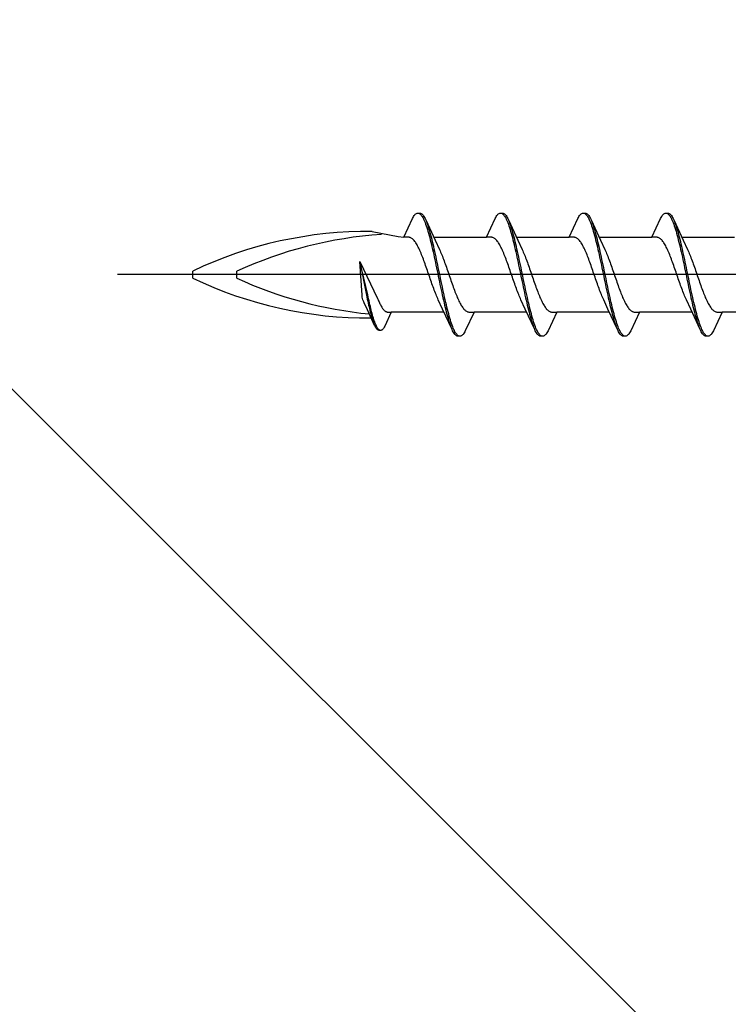
# Model space of a CAD drawing. Extents: x 0 to 990, y 0 to 1603.
# Drawn here: x 216 to 240, y 377 to 411 of the extents above; entities that cross this region are included whole.
import ezdxf

# ---------------------------------------------------------------- set-up
doc = ezdxf.new("R2010")
doc.units = 0
doc.layers.add('YKK_13', color=4, linetype='CONTINUOUS', lineweight=30)
doc.layers.add('YSS_K', color=3, linetype='CONTINUOUS', lineweight=13)

msp = doc.modelspace()

# ---------------------------------------------------------------- linework, layer by layer
at = {"layer": 'YKK_13', "linetype": 'ByBlock', "lineweight": -2, "ltscale": 3}
for p, q in [((229.158, 403.872), (229.178, 403.889)), ((229.178, 403.889), (229.198, 403.901)), ((229.198, 403.901), (229.217, 403.909)), ((229.217, 403.909), (229.237, 403.913)), ((229.237, 403.913), (229.317, 403.913)), ((229.276, 403.908), (229.295, 403.899)), ((229.295, 403.899), (229.315, 403.886)), ((229.315, 403.886), (229.335, 403.869)), ((229.317, 403.913), (229.336, 403.909)), ((229.336, 403.909), (229.356, 403.901)), ((229.356, 403.901), (229.375, 403.889)), ((229.375, 403.889), (229.395, 403.872)), ((231.978, 403.872), (231.998, 403.889)), ((231.998, 403.889), (232.018, 403.901)), ((232.018, 403.901), (232.037, 403.909)), ((232.037, 403.909), (232.057, 403.913)), ((232.057, 403.913), (232.137, 403.913)), ((232.096, 403.908), (232.115, 403.899)), ((232.115, 403.899), (232.135, 403.886)), ((232.135, 403.886), (232.155, 403.869)), ((232.137, 403.913), (232.156, 403.909)), ((232.156, 403.909), (232.176, 403.901)), ((232.176, 403.901), (232.195, 403.889)), ((232.195, 403.889), (232.215, 403.872)), ((234.798, 403.872), (234.818, 403.889)), ((234.818, 403.889), (234.838, 403.901)), ((234.838, 403.901), (234.857, 403.909)), ((234.857, 403.909), (234.877, 403.913)), ((234.877, 403.913), (234.957, 403.913)), ((234.916, 403.908), (234.935, 403.899)), ((234.935, 403.899), (234.955, 403.886)), ((234.955, 403.886), (234.975, 403.869)), ((234.957, 403.913), (234.976, 403.909)), ((234.976, 403.909), (234.996, 403.901)), ((234.996, 403.901), (235.015, 403.889)), ((235.015, 403.889), (235.035, 403.872)), ((237.618, 403.872), (237.638, 403.889)), ((237.638, 403.889), (237.658, 403.901)), ((237.658, 403.901), (237.677, 403.909)), ((237.677, 403.909), (237.697, 403.913)), ((237.697, 403.913), (237.777, 403.913)), ((237.736, 403.908), (237.755, 403.899)), ((237.755, 403.899), (237.775, 403.886)), ((237.775, 403.886), (237.795, 403.869)), ((237.777, 403.913), (237.796, 403.909)), ((237.796, 403.909), (237.816, 403.901)), ((237.816, 403.901), (237.835, 403.889)), ((237.835, 403.889), (237.855, 403.872)), ((228.764, 403.088), (229.06, 403.728)), ((229.06, 403.728), (229.08, 403.765)), ((229.08, 403.765), (229.1, 403.798)), ((229.1, 403.798), (229.119, 403.827)), ((229.119, 403.827), (229.139, 403.851)), ((229.139, 403.851), (229.158, 403.872)), ((229.335, 403.869), (229.354, 403.848)), ((229.354, 403.848), (229.374, 403.822)), ((229.374, 403.822), (229.393, 403.793)), ((229.393, 403.793), (229.413, 403.76)), ((229.395, 403.872), (229.415, 403.851)), ((229.413, 403.76), (229.433, 403.722)), ((229.415, 403.851), (229.434, 403.827)), ((229.433, 403.722), (229.452, 403.681)), ((229.434, 403.827), (229.454, 403.798)), ((229.452, 403.681), (229.472, 403.636)), ((229.454, 403.798), (229.473, 403.765)), ((229.472, 403.636), (229.491, 403.588)), ((229.473, 403.765), (229.493, 403.728)), ((229.491, 403.588), (229.511, 403.535)), ((229.493, 403.728), (229.513, 403.688)), ((229.513, 403.688), (229.835, 402.989)), ((229.571, 403.543), (229.552, 403.595)), ((229.591, 403.488), (229.571, 403.543)), ((231.584, 403.088), (231.88, 403.728)), ((231.88, 403.728), (231.9, 403.765)), ((231.9, 403.765), (231.92, 403.798)), ((231.92, 403.798), (231.939, 403.827)), ((231.939, 403.827), (231.959, 403.851)), ((231.959, 403.851), (231.978, 403.872)), ((232.155, 403.869), (232.174, 403.848)), ((232.174, 403.848), (232.194, 403.822)), ((232.194, 403.822), (232.213, 403.793)), ((232.213, 403.793), (232.233, 403.76)), ((232.215, 403.872), (232.235, 403.851)), ((232.233, 403.76), (232.253, 403.722)), ((232.235, 403.851), (232.254, 403.827)), ((232.253, 403.722), (232.272, 403.681)), ((232.254, 403.827), (232.274, 403.798)), ((232.272, 403.681), (232.292, 403.636)), ((232.274, 403.798), (232.293, 403.765)), ((232.292, 403.636), (232.311, 403.588)), ((232.293, 403.765), (232.313, 403.728)), ((232.311, 403.588), (232.331, 403.535)), ((232.313, 403.728), (232.333, 403.688)), ((232.333, 403.688), (232.655, 402.989)), ((232.391, 403.543), (232.372, 403.595)), ((232.411, 403.488), (232.391, 403.543)), ((234.404, 403.088), (234.7, 403.728)), ((234.7, 403.728), (234.72, 403.765)), ((234.72, 403.765), (234.74, 403.798)), ((234.74, 403.798), (234.759, 403.827)), ((234.759, 403.827), (234.779, 403.851)), ((234.779, 403.851), (234.798, 403.872)), ((234.975, 403.869), (234.994, 403.848)), ((234.994, 403.848), (235.014, 403.822)), ((235.014, 403.822), (235.033, 403.793)), ((235.033, 403.793), (235.053, 403.76)), ((235.035, 403.872), (235.055, 403.851)), ((235.053, 403.76), (235.073, 403.722)), ((235.055, 403.851), (235.074, 403.827)), ((235.073, 403.722), (235.092, 403.681)), ((235.074, 403.827), (235.094, 403.798)), ((235.092, 403.681), (235.112, 403.636)), ((235.094, 403.798), (235.113, 403.765)), ((235.112, 403.636), (235.131, 403.588)), ((235.113, 403.765), (235.133, 403.728)), ((235.131, 403.588), (235.151, 403.535)), ((235.133, 403.728), (235.153, 403.688)), ((235.153, 403.688), (235.475, 402.989)), ((235.211, 403.543), (235.192, 403.595)), ((235.231, 403.488), (235.211, 403.543)), ((237.224, 403.088), (237.52, 403.728)), ((237.52, 403.728), (237.54, 403.765)), ((237.54, 403.765), (237.56, 403.798)), ((237.56, 403.798), (237.579, 403.827)), ((237.579, 403.827), (237.599, 403.851)), ((237.599, 403.851), (237.618, 403.872)), ((237.795, 403.869), (237.814, 403.848)), ((237.814, 403.848), (237.834, 403.822)), ((237.834, 403.822), (237.853, 403.793)), ((237.853, 403.793), (237.873, 403.76)), ((237.855, 403.872), (237.875, 403.851)), ((237.873, 403.76), (237.893, 403.722)), ((237.875, 403.851), (237.894, 403.827)), ((237.893, 403.722), (237.912, 403.681)), ((237.894, 403.827), (237.914, 403.798)), ((237.912, 403.681), (237.932, 403.636)), ((237.914, 403.798), (237.933, 403.765)), ((237.932, 403.636), (237.951, 403.588)), ((237.933, 403.765), (237.953, 403.728)), ((237.951, 403.588), (237.971, 403.535)), ((237.953, 403.728), (237.973, 403.688)), ((237.973, 403.688), (238.295, 402.989)), ((238.031, 403.543), (238.012, 403.595)), ((238.051, 403.488), (238.031, 403.543)), ((227.686, 403.282), (228.572, 403.113)), ((229.511, 403.535), (229.53, 403.48)), ((229.53, 403.48), (229.55, 403.421)), ((229.55, 403.421), (229.57, 403.358)), ((229.57, 403.358), (229.589, 403.293)), ((229.589, 403.293), (229.609, 403.225)), ((229.61, 403.43), (229.591, 403.488)), ((229.609, 403.225), (229.628, 403.153)), ((229.63, 403.368), (229.61, 403.43)), ((229.65, 403.303), (229.63, 403.368)), ((229.669, 403.235), (229.65, 403.303)), ((229.689, 403.164), (229.669, 403.235)), ((232.331, 403.535), (232.35, 403.48)), ((232.35, 403.48), (232.37, 403.421)), ((232.37, 403.421), (232.39, 403.358)), ((232.39, 403.358), (232.409, 403.293)), ((232.409, 403.293), (232.429, 403.225)), ((232.43, 403.43), (232.411, 403.488)), ((232.429, 403.225), (232.448, 403.153)), ((232.45, 403.368), (232.43, 403.43)), ((232.47, 403.303), (232.45, 403.368)), ((232.489, 403.235), (232.47, 403.303)), ((232.509, 403.164), (232.489, 403.235)), ((235.151, 403.535), (235.17, 403.48)), ((235.17, 403.48), (235.19, 403.421)), ((235.19, 403.421), (235.21, 403.358)), ((235.21, 403.358), (235.229, 403.293)), ((235.229, 403.293), (235.249, 403.225)), ((235.25, 403.43), (235.231, 403.488)), ((235.249, 403.225), (235.268, 403.153)), ((235.27, 403.368), (235.25, 403.43)), ((235.29, 403.303), (235.27, 403.368)), ((235.309, 403.235), (235.29, 403.303)), ((235.329, 403.164), (235.309, 403.235)), ((237.971, 403.535), (237.99, 403.48)), ((237.99, 403.48), (238.01, 403.421)), ((238.01, 403.421), (238.03, 403.358)), ((238.03, 403.358), (238.049, 403.293)), ((238.049, 403.293), (238.069, 403.225)), ((238.07, 403.43), (238.051, 403.488)), ((238.069, 403.225), (238.088, 403.153)), ((238.09, 403.368), (238.07, 403.43)), ((238.11, 403.303), (238.09, 403.368)), ((238.129, 403.235), (238.11, 403.303)), ((238.149, 403.164), (238.129, 403.235)), ((228.572, 403.113), (228.764, 403.088)), ((228.943, 403.088), (228.764, 403.088)), ((228.963, 403.085), (228.943, 403.088)), ((228.982, 403.08), (228.963, 403.085)), ((229.002, 403.073), (228.982, 403.08)), ((229.022, 403.062), (229.002, 403.073)), ((229.041, 403.05), (229.022, 403.062)), ((229.061, 403.035), (229.041, 403.05)), ((229.08, 403.017), (229.061, 403.035)), ((229.1, 402.997), (229.08, 403.017)), ((229.119, 402.975), (229.1, 402.997)), ((229.139, 402.95), (229.119, 402.975)), ((229.159, 402.923), (229.139, 402.95)), ((229.178, 402.894), (229.159, 402.923)), ((229.198, 402.862), (229.178, 402.894)), ((229.628, 403.153), (229.648, 403.08)), ((229.648, 403.08), (229.668, 403.003)), ((229.668, 403.003), (229.687, 402.924)), ((229.687, 402.924), (229.707, 402.843)), ((229.708, 403.091), (229.689, 403.164)), ((229.728, 403.015), (229.708, 403.091)), ((229.748, 402.936), (229.728, 403.015)), ((229.767, 402.856), (229.748, 402.936)), ((229.79, 403.088), (231.584, 403.088)), ((229.835, 402.989), (229.982, 402.671)), ((231.763, 403.088), (231.584, 403.088)), ((231.783, 403.085), (231.763, 403.088)), ((231.802, 403.08), (231.783, 403.085)), ((231.822, 403.073), (231.802, 403.08)), ((231.842, 403.062), (231.822, 403.073)), ((231.861, 403.05), (231.842, 403.062)), ((231.881, 403.035), (231.861, 403.05)), ((231.9, 403.017), (231.881, 403.035)), ((231.92, 402.997), (231.9, 403.017)), ((231.939, 402.975), (231.92, 402.997)), ((231.959, 402.95), (231.939, 402.975)), ((231.979, 402.923), (231.959, 402.95)), ((231.998, 402.894), (231.979, 402.923)), ((232.018, 402.862), (231.998, 402.894)), ((232.448, 403.153), (232.468, 403.08)), ((232.468, 403.08), (232.488, 403.003)), ((232.488, 403.003), (232.507, 402.924)), ((232.507, 402.924), (232.527, 402.843)), ((232.528, 403.091), (232.509, 403.164)), ((232.548, 403.015), (232.528, 403.091)), ((232.568, 402.936), (232.548, 403.015)), ((232.587, 402.856), (232.568, 402.936)), ((232.61, 403.088), (234.404, 403.088)), ((232.655, 402.989), (232.802, 402.671)), ((234.583, 403.088), (234.404, 403.088)), ((234.603, 403.085), (234.583, 403.088)), ((234.622, 403.08), (234.603, 403.085)), ((234.642, 403.073), (234.622, 403.08)), ((234.662, 403.062), (234.642, 403.073)), ((234.681, 403.05), (234.662, 403.062)), ((234.701, 403.035), (234.681, 403.05)), ((234.72, 403.017), (234.701, 403.035)), ((234.74, 402.997), (234.72, 403.017)), ((234.759, 402.975), (234.74, 402.997)), ((234.779, 402.95), (234.759, 402.975)), ((234.799, 402.923), (234.779, 402.95)), ((234.818, 402.894), (234.799, 402.923)), ((234.838, 402.862), (234.818, 402.894)), ((235.268, 403.153), (235.288, 403.08)), ((235.288, 403.08), (235.308, 403.003)), ((235.308, 403.003), (235.327, 402.924)), ((235.327, 402.924), (235.347, 402.843)), ((235.348, 403.091), (235.329, 403.164)), ((235.368, 403.015), (235.348, 403.091)), ((235.388, 402.936), (235.368, 403.015)), ((235.407, 402.856), (235.388, 402.936)), ((235.43, 403.088), (237.224, 403.088)), ((235.475, 402.989), (235.622, 402.671)), ((237.403, 403.088), (237.224, 403.088)), ((237.423, 403.085), (237.403, 403.088)), ((237.442, 403.08), (237.423, 403.085)), ((237.462, 403.073), (237.442, 403.08)), ((237.482, 403.062), (237.462, 403.073)), ((237.501, 403.05), (237.482, 403.062)), ((237.521, 403.035), (237.501, 403.05)), ((237.54, 403.017), (237.521, 403.035)), ((237.56, 402.997), (237.54, 403.017)), ((237.579, 402.975), (237.56, 402.997)), ((237.599, 402.95), (237.579, 402.975)), ((237.619, 402.923), (237.599, 402.95)), ((237.638, 402.894), (237.619, 402.923)), ((237.658, 402.862), (237.638, 402.894)), ((238.088, 403.153), (238.108, 403.08)), ((238.108, 403.08), (238.128, 403.003)), ((238.128, 403.003), (238.147, 402.924)), ((238.147, 402.924), (238.167, 402.843)), ((238.168, 403.091), (238.149, 403.164)), ((238.188, 403.015), (238.168, 403.091)), ((238.208, 402.936), (238.188, 403.015)), ((238.227, 402.856), (238.208, 402.936)), ((238.25, 403.088), (240.044, 403.088)), ((238.295, 402.989), (238.442, 402.671)), ((229.217, 402.829), (229.198, 402.862)), ((229.237, 402.793), (229.217, 402.829)), ((229.257, 402.756), (229.237, 402.793)), ((229.276, 402.716), (229.257, 402.756)), ((229.296, 402.675), (229.276, 402.716)), ((229.315, 402.632), (229.296, 402.675)), ((229.335, 402.587), (229.315, 402.632)), ((229.354, 402.541), (229.335, 402.587)), ((229.374, 402.493), (229.354, 402.541)), ((229.707, 402.843), (229.726, 402.76)), ((229.726, 402.76), (229.746, 402.675)), ((229.746, 402.675), (229.765, 402.588)), ((229.765, 402.588), (229.785, 402.5)), ((229.787, 402.773), (229.767, 402.856)), ((229.806, 402.688), (229.787, 402.773)), ((229.826, 402.601), (229.806, 402.688)), ((229.845, 402.513), (229.826, 402.601)), ((229.982, 402.671), (230.002, 402.628)), ((230.002, 402.628), (230.022, 402.583)), ((230.022, 402.583), (230.041, 402.537)), ((230.041, 402.537), (230.061, 402.489)), ((232.037, 402.829), (232.018, 402.862)), ((232.057, 402.793), (232.037, 402.829)), ((232.077, 402.756), (232.057, 402.793)), ((232.096, 402.716), (232.077, 402.756)), ((232.116, 402.675), (232.096, 402.716)), ((232.135, 402.632), (232.116, 402.675)), ((232.155, 402.587), (232.135, 402.632)), ((232.174, 402.541), (232.155, 402.587)), ((232.194, 402.493), (232.174, 402.541)), ((232.527, 402.843), (232.546, 402.76)), ((232.546, 402.76), (232.566, 402.675)), ((232.566, 402.675), (232.585, 402.588)), ((232.585, 402.588), (232.605, 402.5)), ((232.607, 402.773), (232.587, 402.856)), ((232.626, 402.688), (232.607, 402.773)), ((232.646, 402.601), (232.626, 402.688)), ((232.665, 402.513), (232.646, 402.601)), ((232.802, 402.671), (232.822, 402.628)), ((232.822, 402.628), (232.842, 402.583)), ((232.842, 402.583), (232.861, 402.537)), ((232.861, 402.537), (232.881, 402.489)), ((234.857, 402.829), (234.838, 402.862)), ((234.877, 402.793), (234.857, 402.829)), ((234.897, 402.756), (234.877, 402.793)), ((234.916, 402.716), (234.897, 402.756)), ((234.936, 402.675), (234.916, 402.716)), ((234.955, 402.632), (234.936, 402.675)), ((234.975, 402.587), (234.955, 402.632)), ((234.994, 402.541), (234.975, 402.587)), ((235.014, 402.493), (234.994, 402.541)), ((235.347, 402.843), (235.366, 402.76)), ((235.366, 402.76), (235.386, 402.675)), ((235.386, 402.675), (235.405, 402.588)), ((235.405, 402.588), (235.425, 402.5)), ((235.427, 402.773), (235.407, 402.856)), ((235.446, 402.688), (235.427, 402.773)), ((235.466, 402.601), (235.446, 402.688)), ((235.485, 402.513), (235.466, 402.601)), ((235.622, 402.671), (235.642, 402.628)), ((235.642, 402.628), (235.662, 402.583)), ((235.662, 402.583), (235.681, 402.537)), ((235.681, 402.537), (235.701, 402.489)), ((237.677, 402.829), (237.658, 402.862)), ((237.697, 402.793), (237.677, 402.829)), ((237.717, 402.756), (237.697, 402.793)), ((237.736, 402.716), (237.717, 402.756)), ((237.756, 402.675), (237.736, 402.716)), ((237.775, 402.632), (237.756, 402.675)), ((237.795, 402.587), (237.775, 402.632)), ((237.814, 402.541), (237.795, 402.587)), ((237.834, 402.493), (237.814, 402.541)), ((238.167, 402.843), (238.186, 402.76)), ((238.186, 402.76), (238.206, 402.675)), ((238.206, 402.675), (238.225, 402.588)), ((238.225, 402.588), (238.245, 402.5)), ((238.247, 402.773), (238.227, 402.856)), ((238.266, 402.688), (238.247, 402.773)), ((238.286, 402.601), (238.266, 402.688)), ((238.305, 402.513), (238.286, 402.601)), ((238.442, 402.671), (238.462, 402.628)), ((238.462, 402.628), (238.482, 402.583)), ((238.482, 402.583), (238.501, 402.537)), ((238.501, 402.537), (238.521, 402.489)), ((227.267, 402.264), (227.873, 400.996)), ((227.341, 401.114), (227.267, 402.264)), ((227.535, 401.122), (227.267, 402.264)), ((227.267, 402.264), (227.489, 401.111)), ((229.394, 402.444), (229.374, 402.493)), ((229.413, 402.394), (229.394, 402.444)), ((229.433, 402.342), (229.413, 402.394)), ((229.452, 402.29), (229.433, 402.342)), ((229.472, 402.236), (229.452, 402.29)), ((229.492, 402.182), (229.472, 402.236)), ((229.785, 402.5), (229.805, 402.41)), ((229.805, 402.41), (229.824, 402.319)), ((229.824, 402.319), (229.844, 402.227)), ((229.844, 402.227), (229.863, 402.134)), ((229.865, 402.424), (229.845, 402.513)), ((229.885, 402.333), (229.865, 402.424)), ((229.904, 402.241), (229.885, 402.333)), ((229.924, 402.149), (229.904, 402.241)), ((230.061, 402.489), (230.08, 402.44)), ((230.08, 402.44), (230.1, 402.39)), ((230.1, 402.39), (230.119, 402.338)), ((230.119, 402.338), (230.139, 402.285)), ((230.139, 402.285), (230.159, 402.232)), ((230.159, 402.232), (230.178, 402.177)), ((232.214, 402.444), (232.194, 402.493)), ((232.233, 402.394), (232.214, 402.444)), ((232.253, 402.342), (232.233, 402.394)), ((232.272, 402.29), (232.253, 402.342)), ((232.292, 402.236), (232.272, 402.29)), ((232.312, 402.182), (232.292, 402.236)), ((232.605, 402.5), (232.625, 402.41)), ((232.625, 402.41), (232.644, 402.319)), ((232.644, 402.319), (232.664, 402.227)), ((232.664, 402.227), (232.683, 402.134)), ((232.685, 402.424), (232.665, 402.513)), ((232.705, 402.333), (232.685, 402.424)), ((232.724, 402.241), (232.705, 402.333)), ((232.744, 402.149), (232.724, 402.241)), ((232.881, 402.489), (232.9, 402.44)), ((232.9, 402.44), (232.92, 402.39)), ((232.92, 402.39), (232.939, 402.338)), ((232.939, 402.338), (232.959, 402.285)), ((232.959, 402.285), (232.979, 402.232)), ((232.979, 402.232), (232.998, 402.177)), ((235.034, 402.444), (235.014, 402.493)), ((235.053, 402.394), (235.034, 402.444)), ((235.073, 402.342), (235.053, 402.394)), ((235.092, 402.29), (235.073, 402.342)), ((235.112, 402.236), (235.092, 402.29)), ((235.132, 402.182), (235.112, 402.236)), ((235.425, 402.5), (235.445, 402.41)), ((235.445, 402.41), (235.464, 402.319)), ((235.464, 402.319), (235.484, 402.227)), ((235.484, 402.227), (235.503, 402.134)), ((235.505, 402.424), (235.485, 402.513)), ((235.525, 402.333), (235.505, 402.424)), ((235.544, 402.241), (235.525, 402.333)), ((235.564, 402.149), (235.544, 402.241)), ((235.701, 402.489), (235.72, 402.44)), ((235.72, 402.44), (235.74, 402.39)), ((235.74, 402.39), (235.759, 402.338)), ((235.759, 402.338), (235.779, 402.285)), ((235.779, 402.285), (235.799, 402.232)), ((235.799, 402.232), (235.818, 402.177)), ((237.854, 402.444), (237.834, 402.493)), ((237.873, 402.394), (237.854, 402.444)), ((237.893, 402.342), (237.873, 402.394)), ((237.912, 402.29), (237.893, 402.342)), ((237.932, 402.236), (237.912, 402.29)), ((237.952, 402.182), (237.932, 402.236)), ((238.245, 402.5), (238.265, 402.41)), ((238.265, 402.41), (238.284, 402.319)), ((238.284, 402.319), (238.304, 402.227)), ((238.304, 402.227), (238.323, 402.134)), ((238.325, 402.424), (238.305, 402.513)), ((238.345, 402.333), (238.325, 402.424)), ((238.364, 402.241), (238.345, 402.333)), ((238.384, 402.149), (238.364, 402.241)), ((238.521, 402.489), (238.54, 402.44)), ((238.54, 402.44), (238.56, 402.39)), ((238.56, 402.39), (238.579, 402.338)), ((238.579, 402.338), (238.599, 402.285)), ((238.599, 402.285), (238.619, 402.232)), ((238.619, 402.232), (238.638, 402.177)), ((221.566, 401.694), (221.566, 401.932)), ((223.066, 401.694), (223.066, 401.932)), ((229.511, 402.127), (229.492, 402.182)), ((229.531, 402.071), (229.511, 402.127)), ((229.55, 402.015), (229.531, 402.071)), ((229.57, 401.958), (229.55, 402.015)), ((229.589, 401.901), (229.57, 401.958)), ((229.609, 401.844), (229.589, 401.901)), ((229.863, 402.134), (229.883, 402.041)), ((229.883, 402.041), (229.903, 401.947)), ((229.903, 401.947), (229.922, 401.853)), ((229.943, 402.055), (229.924, 402.149)), ((229.963, 401.961), (229.943, 402.055)), ((229.983, 401.867), (229.963, 401.961)), ((230.002, 401.773), (229.983, 401.867)), ((230.178, 402.177), (230.198, 402.122)), ((230.198, 402.122), (230.217, 402.066)), ((230.217, 402.066), (230.237, 402.01)), ((230.237, 402.01), (230.257, 401.953)), ((230.257, 401.953), (230.276, 401.896)), ((230.276, 401.896), (230.296, 401.839)), ((232.331, 402.127), (232.312, 402.182)), ((232.351, 402.071), (232.331, 402.127)), ((232.37, 402.015), (232.351, 402.071)), ((232.39, 401.958), (232.37, 402.015)), ((232.409, 401.901), (232.39, 401.958)), ((232.429, 401.844), (232.409, 401.901)), ((232.683, 402.134), (232.703, 402.041)), ((232.703, 402.041), (232.723, 401.947)), ((232.723, 401.947), (232.742, 401.853)), ((232.763, 402.055), (232.744, 402.149)), ((232.783, 401.961), (232.763, 402.055)), ((232.803, 401.867), (232.783, 401.961)), ((232.822, 401.773), (232.803, 401.867)), ((232.998, 402.177), (233.018, 402.122)), ((233.018, 402.122), (233.037, 402.066)), ((233.037, 402.066), (233.057, 402.01)), ((233.057, 402.01), (233.077, 401.953)), ((233.077, 401.953), (233.096, 401.896)), ((233.096, 401.896), (233.116, 401.839)), ((235.151, 402.127), (235.132, 402.182)), ((235.171, 402.071), (235.151, 402.127)), ((235.19, 402.015), (235.171, 402.071)), ((235.21, 401.958), (235.19, 402.015)), ((235.229, 401.901), (235.21, 401.958)), ((235.249, 401.844), (235.229, 401.901)), ((235.503, 402.134), (235.523, 402.041)), ((235.523, 402.041), (235.543, 401.947)), ((235.543, 401.947), (235.562, 401.853)), ((235.583, 402.055), (235.564, 402.149)), ((235.603, 401.961), (235.583, 402.055)), ((235.623, 401.867), (235.603, 401.961)), ((235.642, 401.773), (235.623, 401.867)), ((235.818, 402.177), (235.838, 402.122)), ((235.838, 402.122), (235.857, 402.066)), ((235.857, 402.066), (235.877, 402.01)), ((235.877, 402.01), (235.897, 401.953)), ((235.897, 401.953), (235.916, 401.896)), ((235.916, 401.896), (235.936, 401.839)), ((237.971, 402.127), (237.952, 402.182)), ((237.991, 402.071), (237.971, 402.127)), ((238.01, 402.015), (237.991, 402.071)), ((238.03, 401.958), (238.01, 402.015)), ((238.049, 401.901), (238.03, 401.958)), ((238.069, 401.844), (238.049, 401.901)), ((238.323, 402.134), (238.343, 402.041)), ((238.343, 402.041), (238.363, 401.947)), ((238.363, 401.947), (238.382, 401.853)), ((238.403, 402.055), (238.384, 402.149)), ((238.423, 401.961), (238.403, 402.055)), ((238.443, 401.867), (238.423, 401.961)), ((238.462, 401.773), (238.443, 401.867)), ((238.638, 402.177), (238.658, 402.122)), ((238.658, 402.122), (238.677, 402.066)), ((238.677, 402.066), (238.697, 402.01)), ((238.697, 402.01), (238.717, 401.953)), ((238.717, 401.953), (238.736, 401.896)), ((238.736, 401.896), (238.756, 401.839)), ((229.629, 401.787), (229.609, 401.844)), ((229.648, 401.729), (229.629, 401.787)), ((229.668, 401.672), (229.648, 401.729)), ((229.687, 401.616), (229.668, 401.672)), ((229.707, 401.559), (229.687, 401.616)), ((229.727, 401.504), (229.707, 401.559)), ((229.922, 401.853), (229.942, 401.759)), ((229.942, 401.759), (229.961, 401.664)), ((229.961, 401.664), (229.981, 401.571)), ((229.981, 401.571), (230, 401.477)), ((230.022, 401.679), (230.002, 401.773)), ((230.041, 401.585), (230.022, 401.679)), ((230.061, 401.491), (230.041, 401.585)), ((230.296, 401.839), (230.315, 401.782)), ((230.315, 401.782), (230.335, 401.725)), ((230.335, 401.725), (230.354, 401.668)), ((230.354, 401.668), (230.374, 401.611)), ((230.374, 401.611), (230.394, 401.555)), ((230.394, 401.555), (230.413, 401.499)), ((232.449, 401.787), (232.429, 401.844)), ((232.468, 401.729), (232.449, 401.787)), ((232.488, 401.672), (232.468, 401.729)), ((232.507, 401.616), (232.488, 401.672)), ((232.527, 401.559), (232.507, 401.616)), ((232.547, 401.504), (232.527, 401.559)), ((232.742, 401.853), (232.762, 401.759)), ((232.762, 401.759), (232.781, 401.664)), ((232.781, 401.664), (232.801, 401.571)), ((232.801, 401.571), (232.82, 401.477)), ((232.842, 401.679), (232.822, 401.773)), ((232.861, 401.585), (232.842, 401.679)), ((232.881, 401.491), (232.861, 401.585)), ((233.116, 401.839), (233.135, 401.782)), ((233.135, 401.782), (233.155, 401.725)), ((233.155, 401.725), (233.174, 401.668)), ((233.174, 401.668), (233.194, 401.611)), ((233.194, 401.611), (233.214, 401.555)), ((233.214, 401.555), (233.233, 401.499)), ((235.269, 401.787), (235.249, 401.844)), ((235.288, 401.729), (235.269, 401.787)), ((235.308, 401.672), (235.288, 401.729)), ((235.327, 401.616), (235.308, 401.672)), ((235.347, 401.559), (235.327, 401.616)), ((235.367, 401.504), (235.347, 401.559)), ((235.562, 401.853), (235.582, 401.759)), ((235.582, 401.759), (235.601, 401.664)), ((235.601, 401.664), (235.621, 401.571)), ((235.621, 401.571), (235.64, 401.477)), ((235.662, 401.679), (235.642, 401.773)), ((235.681, 401.585), (235.662, 401.679)), ((235.701, 401.491), (235.681, 401.585)), ((235.936, 401.839), (235.955, 401.782)), ((235.955, 401.782), (235.975, 401.725)), ((235.975, 401.725), (235.994, 401.668)), ((235.994, 401.668), (236.014, 401.611)), ((236.014, 401.611), (236.034, 401.555)), ((236.034, 401.555), (236.053, 401.499)), ((238.089, 401.787), (238.069, 401.844)), ((238.108, 401.729), (238.089, 401.787)), ((238.128, 401.672), (238.108, 401.729)), ((238.147, 401.616), (238.128, 401.672)), ((238.167, 401.559), (238.147, 401.616)), ((238.187, 401.504), (238.167, 401.559)), ((238.382, 401.853), (238.402, 401.759)), ((238.402, 401.759), (238.421, 401.664)), ((238.421, 401.664), (238.441, 401.571)), ((238.441, 401.571), (238.46, 401.477)), ((238.482, 401.679), (238.462, 401.773)), ((238.501, 401.585), (238.482, 401.679)), ((238.521, 401.491), (238.501, 401.585)), ((238.756, 401.839), (238.775, 401.782)), ((238.775, 401.782), (238.795, 401.725)), ((238.795, 401.725), (238.814, 401.668)), ((238.814, 401.668), (238.834, 401.611)), ((238.834, 401.611), (238.854, 401.555)), ((238.854, 401.555), (238.873, 401.499)), ((229.746, 401.448), (229.727, 401.504)), ((229.766, 401.394), (229.746, 401.448)), ((229.785, 401.34), (229.766, 401.394)), ((229.805, 401.288), (229.785, 401.34)), ((229.824, 401.236), (229.805, 401.288)), ((229.844, 401.186), (229.824, 401.236)), ((230, 401.477), (230.02, 401.385)), ((230.02, 401.385), (230.04, 401.293)), ((230.04, 401.293), (230.059, 401.202)), ((230.059, 401.202), (230.079, 401.112)), ((230.08, 401.399), (230.061, 401.491)), ((230.1, 401.307), (230.08, 401.399)), ((230.12, 401.216), (230.1, 401.307)), ((230.139, 401.126), (230.12, 401.216)), ((230.413, 401.499), (230.433, 401.444)), ((230.433, 401.444), (230.452, 401.39)), ((230.452, 401.39), (230.472, 401.336)), ((230.472, 401.336), (230.492, 401.284)), ((230.492, 401.284), (230.511, 401.232)), ((230.511, 401.232), (230.531, 401.182)), ((232.566, 401.448), (232.547, 401.504)), ((232.586, 401.394), (232.566, 401.448)), ((232.605, 401.34), (232.586, 401.394)), ((232.625, 401.288), (232.605, 401.34)), ((232.644, 401.236), (232.625, 401.288)), ((232.664, 401.186), (232.644, 401.236)), ((232.82, 401.477), (232.84, 401.385)), ((232.84, 401.385), (232.86, 401.293)), ((232.86, 401.293), (232.879, 401.202)), ((232.879, 401.202), (232.899, 401.112)), ((232.9, 401.399), (232.881, 401.491)), ((232.92, 401.307), (232.9, 401.399)), ((232.94, 401.216), (232.92, 401.307)), ((232.959, 401.126), (232.94, 401.216)), ((233.233, 401.499), (233.253, 401.444)), ((233.253, 401.444), (233.272, 401.39)), ((233.272, 401.39), (233.292, 401.336)), ((233.292, 401.336), (233.312, 401.284)), ((233.312, 401.284), (233.331, 401.232)), ((233.331, 401.232), (233.351, 401.182)), ((235.386, 401.448), (235.367, 401.504)), ((235.406, 401.394), (235.386, 401.448)), ((235.425, 401.34), (235.406, 401.394)), ((235.445, 401.288), (235.425, 401.34)), ((235.464, 401.236), (235.445, 401.288)), ((235.484, 401.186), (235.464, 401.236)), ((235.64, 401.477), (235.66, 401.385)), ((235.66, 401.385), (235.68, 401.293)), ((235.68, 401.293), (235.699, 401.202)), ((235.699, 401.202), (235.719, 401.112)), ((235.72, 401.399), (235.701, 401.491)), ((235.74, 401.307), (235.72, 401.399)), ((235.76, 401.216), (235.74, 401.307)), ((235.779, 401.126), (235.76, 401.216)), ((236.053, 401.499), (236.073, 401.444)), ((236.073, 401.444), (236.092, 401.39)), ((236.092, 401.39), (236.112, 401.336)), ((236.112, 401.336), (236.132, 401.284)), ((236.132, 401.284), (236.151, 401.232)), ((236.151, 401.232), (236.171, 401.182)), ((238.206, 401.448), (238.187, 401.504)), ((238.226, 401.394), (238.206, 401.448)), ((238.245, 401.34), (238.226, 401.394)), ((238.265, 401.288), (238.245, 401.34)), ((238.284, 401.236), (238.265, 401.288)), ((238.304, 401.186), (238.284, 401.236)), ((238.46, 401.477), (238.48, 401.385)), ((238.48, 401.385), (238.5, 401.293)), ((238.5, 401.293), (238.519, 401.202)), ((238.519, 401.202), (238.539, 401.112)), ((238.54, 401.399), (238.521, 401.491)), ((238.56, 401.307), (238.54, 401.399)), ((238.58, 401.216), (238.56, 401.307)), ((238.599, 401.126), (238.58, 401.216)), ((238.873, 401.499), (238.893, 401.444)), ((238.893, 401.444), (238.912, 401.39)), ((238.912, 401.39), (238.932, 401.336)), ((238.932, 401.336), (238.952, 401.284)), ((238.952, 401.284), (238.971, 401.232)), ((238.971, 401.232), (238.991, 401.182)), ((227.348, 401.049), (227.341, 401.114)), ((227.359, 401.003), (227.348, 401.049)), ((227.374, 400.953), (227.359, 401.003)), ((227.4, 400.887), (227.374, 400.953)), ((227.415, 400.854), (227.4, 400.887)), ((227.527, 400.613), (227.415, 400.854)), ((227.489, 401.111), (227.504, 401.042)), ((227.504, 401.042), (227.519, 400.974)), ((227.519, 400.974), (227.534, 400.907)), ((227.534, 400.907), (227.549, 400.842)), ((227.55, 401.053), (227.535, 401.122)), ((227.565, 400.984), (227.55, 401.053)), ((227.58, 400.917), (227.565, 400.984)), ((227.595, 400.851), (227.58, 400.917)), ((227.873, 400.996), (227.891, 400.953)), ((227.891, 400.953), (227.907, 400.918)), ((227.907, 400.918), (227.922, 400.884)), ((227.922, 400.884), (227.937, 400.852)), ((229.864, 401.136), (229.844, 401.186)), ((229.883, 401.089), (229.864, 401.136)), ((229.903, 401.042), (229.883, 401.089)), ((229.922, 400.998), (229.903, 401.042)), ((229.942, 400.954), (229.922, 400.998)), ((230.089, 400.637), (229.942, 400.954)), ((230.079, 401.112), (230.098, 401.024)), ((230.098, 401.024), (230.118, 400.938)), ((230.118, 400.938), (230.138, 400.853)), ((230.138, 400.853), (230.157, 400.77)), ((230.159, 401.038), (230.139, 401.126)), ((230.178, 400.951), (230.159, 401.038)), ((230.198, 400.866), (230.178, 400.951)), ((230.218, 400.783), (230.198, 400.866)), ((230.531, 401.182), (230.55, 401.133)), ((230.55, 401.133), (230.57, 401.085)), ((230.57, 401.085), (230.589, 401.039)), ((230.589, 401.039), (230.609, 400.994)), ((230.609, 400.994), (230.629, 400.951)), ((230.629, 400.951), (230.648, 400.91)), ((230.648, 400.91), (230.668, 400.87)), ((230.668, 400.87), (230.687, 400.833)), ((232.684, 401.136), (232.664, 401.186)), ((232.703, 401.089), (232.684, 401.136)), ((232.723, 401.042), (232.703, 401.089)), ((232.742, 400.998), (232.723, 401.042)), ((232.762, 400.954), (232.742, 400.998)), ((232.909, 400.637), (232.762, 400.954)), ((232.899, 401.112), (232.918, 401.024)), ((232.918, 401.024), (232.938, 400.938)), ((232.938, 400.938), (232.958, 400.853)), ((232.958, 400.853), (232.977, 400.77)), ((232.979, 401.038), (232.959, 401.126)), ((232.998, 400.951), (232.979, 401.038)), ((233.018, 400.866), (232.998, 400.951)), ((233.038, 400.783), (233.018, 400.866)), ((233.351, 401.182), (233.37, 401.133)), ((233.37, 401.133), (233.39, 401.085)), ((233.39, 401.085), (233.409, 401.039)), ((233.409, 401.039), (233.429, 400.994)), ((233.429, 400.994), (233.449, 400.951)), ((233.449, 400.951), (233.468, 400.91)), ((233.468, 400.91), (233.488, 400.87)), ((233.488, 400.87), (233.507, 400.833)), ((235.504, 401.136), (235.484, 401.186)), ((235.523, 401.089), (235.504, 401.136)), ((235.543, 401.042), (235.523, 401.089)), ((235.562, 400.998), (235.543, 401.042)), ((235.582, 400.954), (235.562, 400.998)), ((235.729, 400.637), (235.582, 400.954)), ((235.719, 401.112), (235.738, 401.024)), ((235.738, 401.024), (235.758, 400.938)), ((235.758, 400.938), (235.778, 400.853)), ((235.778, 400.853), (235.797, 400.77)), ((235.799, 401.038), (235.779, 401.126)), ((235.818, 400.951), (235.799, 401.038)), ((235.838, 400.866), (235.818, 400.951)), ((235.858, 400.783), (235.838, 400.866)), ((236.171, 401.182), (236.19, 401.133)), ((236.19, 401.133), (236.21, 401.085)), ((236.21, 401.085), (236.229, 401.039)), ((236.229, 401.039), (236.249, 400.994)), ((236.249, 400.994), (236.269, 400.951)), ((236.269, 400.951), (236.288, 400.91)), ((236.288, 400.91), (236.308, 400.87)), ((236.308, 400.87), (236.327, 400.833)), ((238.324, 401.136), (238.304, 401.186)), ((238.343, 401.089), (238.324, 401.136)), ((238.363, 401.042), (238.343, 401.089)), ((238.382, 400.998), (238.363, 401.042)), ((238.402, 400.954), (238.382, 400.998)), ((238.549, 400.637), (238.402, 400.954)), ((238.539, 401.112), (238.558, 401.024)), ((238.558, 401.024), (238.578, 400.938)), ((238.578, 400.938), (238.598, 400.853)), ((238.598, 400.853), (238.617, 400.77)), ((238.619, 401.038), (238.599, 401.126)), ((238.638, 400.951), (238.619, 401.038)), ((238.658, 400.866), (238.638, 400.951)), ((238.678, 400.783), (238.658, 400.866)), ((238.991, 401.182), (239.01, 401.133)), ((239.01, 401.133), (239.03, 401.085)), ((239.03, 401.085), (239.049, 401.039)), ((239.049, 401.039), (239.069, 400.994)), ((239.069, 400.994), (239.089, 400.951)), ((239.089, 400.951), (239.108, 400.91)), ((239.108, 400.91), (239.128, 400.87)), ((239.128, 400.87), (239.147, 400.833)), ((227.772, 400.083), (227.527, 400.613)), ((227.549, 400.842), (227.564, 400.777)), ((227.564, 400.777), (227.579, 400.714)), ((227.579, 400.714), (227.593, 400.653)), ((227.593, 400.653), (227.608, 400.593)), ((227.61, 400.787), (227.595, 400.851)), ((227.608, 400.593), (227.623, 400.536)), ((227.625, 400.724), (227.61, 400.787)), ((227.623, 400.536), (227.638, 400.48)), ((227.639, 400.662), (227.625, 400.724)), ((227.654, 400.602), (227.639, 400.662)), ((227.669, 400.544), (227.654, 400.602)), ((227.684, 400.488), (227.669, 400.544)), ((227.937, 400.852), (227.951, 400.82)), ((227.951, 400.82), (227.966, 400.79)), ((227.966, 400.79), (227.981, 400.762)), ((227.981, 400.762), (227.996, 400.735)), ((227.996, 400.735), (228.011, 400.709)), ((228.011, 400.709), (228.026, 400.685)), ((228.026, 400.685), (228.041, 400.663)), ((228.041, 400.663), (228.056, 400.643)), ((228.056, 400.643), (228.07, 400.624)), ((228.07, 400.624), (228.085, 400.607)), ((228.085, 400.607), (228.1, 400.592)), ((228.1, 400.592), (228.115, 400.578)), ((228.115, 400.578), (228.13, 400.567)), ((228.34, 400.538), (228.115, 400.052)), ((228.13, 400.567), (228.145, 400.557)), ((228.145, 400.557), (228.16, 400.55)), ((228.16, 400.55), (228.175, 400.544)), ((228.175, 400.544), (228.189, 400.54)), ((228.189, 400.54), (228.204, 400.538)), ((228.204, 400.538), (228.34, 400.538)), ((230.135, 400.538), (228.34, 400.538)), ((230.412, 399.938), (230.089, 400.637)), ((230.157, 400.77), (230.177, 400.689)), ((230.177, 400.689), (230.196, 400.611)), ((230.196, 400.611), (230.216, 400.535)), ((230.216, 400.535), (230.235, 400.461)), ((230.237, 400.701), (230.218, 400.783)), ((230.257, 400.623), (230.237, 400.701)), ((230.276, 400.546), (230.257, 400.623)), ((230.296, 400.472), (230.276, 400.546)), ((230.687, 400.833), (230.707, 400.797)), ((230.707, 400.797), (230.727, 400.764)), ((230.727, 400.764), (230.746, 400.732)), ((230.746, 400.732), (230.766, 400.703)), ((230.766, 400.703), (230.785, 400.676)), ((230.785, 400.676), (230.805, 400.651)), ((230.805, 400.651), (230.824, 400.629)), ((230.824, 400.629), (230.844, 400.609)), ((230.844, 400.609), (230.864, 400.591)), ((230.864, 400.591), (230.883, 400.576)), ((231.16, 400.538), (230.864, 399.898)), ((230.883, 400.576), (230.903, 400.563)), ((230.903, 400.563), (230.922, 400.553)), ((230.922, 400.553), (230.942, 400.546)), ((230.942, 400.546), (230.962, 400.541)), ((230.962, 400.541), (230.981, 400.538)), ((230.981, 400.538), (231.16, 400.538)), ((232.955, 400.538), (231.16, 400.538)), ((233.232, 399.938), (232.909, 400.637)), ((232.977, 400.77), (232.997, 400.689)), ((232.997, 400.689), (233.016, 400.611)), ((233.016, 400.611), (233.036, 400.535)), ((233.036, 400.535), (233.055, 400.461)), ((233.057, 400.701), (233.038, 400.783)), ((233.077, 400.623), (233.057, 400.701)), ((233.096, 400.546), (233.077, 400.623)), ((233.116, 400.472), (233.096, 400.546)), ((233.507, 400.833), (233.527, 400.797)), ((233.527, 400.797), (233.547, 400.764)), ((233.547, 400.764), (233.566, 400.732)), ((233.566, 400.732), (233.586, 400.703)), ((233.586, 400.703), (233.605, 400.676)), ((233.605, 400.676), (233.625, 400.651)), ((233.625, 400.651), (233.644, 400.629)), ((233.644, 400.629), (233.664, 400.609)), ((233.664, 400.609), (233.684, 400.591)), ((233.684, 400.591), (233.703, 400.576)), ((233.98, 400.538), (233.684, 399.898)), ((233.703, 400.576), (233.723, 400.563)), ((233.723, 400.563), (233.742, 400.553)), ((233.742, 400.553), (233.762, 400.546)), ((233.762, 400.546), (233.782, 400.541)), ((233.782, 400.541), (233.801, 400.538)), ((233.801, 400.538), (233.98, 400.538)), ((235.775, 400.538), (233.98, 400.538)), ((236.052, 399.938), (235.729, 400.637)), ((235.797, 400.77), (235.817, 400.689)), ((235.817, 400.689), (235.836, 400.611)), ((235.836, 400.611), (235.856, 400.535)), ((235.856, 400.535), (235.875, 400.461)), ((235.877, 400.701), (235.858, 400.783)), ((235.897, 400.623), (235.877, 400.701)), ((235.916, 400.546), (235.897, 400.623)), ((235.936, 400.472), (235.916, 400.546)), ((236.327, 400.833), (236.347, 400.797)), ((236.347, 400.797), (236.367, 400.764)), ((236.367, 400.764), (236.386, 400.732)), ((236.386, 400.732), (236.406, 400.703)), ((236.406, 400.703), (236.425, 400.676)), ((236.425, 400.676), (236.445, 400.651)), ((236.445, 400.651), (236.464, 400.629)), ((236.464, 400.629), (236.484, 400.609)), ((236.484, 400.609), (236.504, 400.591)), ((236.504, 400.591), (236.523, 400.576)), ((236.8, 400.538), (236.504, 399.898)), ((236.523, 400.576), (236.543, 400.563)), ((236.543, 400.563), (236.562, 400.553)), ((236.562, 400.553), (236.582, 400.546)), ((236.582, 400.546), (236.602, 400.541)), ((236.602, 400.541), (236.621, 400.538)), ((236.621, 400.538), (236.8, 400.538)), ((238.595, 400.538), (236.8, 400.538)), ((238.872, 399.938), (238.549, 400.637)), ((238.617, 400.77), (238.637, 400.689)), ((238.637, 400.689), (238.656, 400.611)), ((238.656, 400.611), (238.676, 400.535)), ((238.676, 400.535), (238.695, 400.461)), ((238.697, 400.701), (238.678, 400.783)), ((238.717, 400.623), (238.697, 400.701)), ((238.736, 400.546), (238.717, 400.623)), ((238.756, 400.472), (238.736, 400.546)), ((239.147, 400.833), (239.167, 400.797)), ((239.167, 400.797), (239.187, 400.764)), ((239.187, 400.764), (239.206, 400.732)), ((239.206, 400.732), (239.226, 400.703)), ((239.226, 400.703), (239.245, 400.676)), ((239.245, 400.676), (239.265, 400.651)), ((239.265, 400.651), (239.284, 400.629)), ((239.284, 400.629), (239.304, 400.609)), ((239.304, 400.609), (239.324, 400.591)), ((239.324, 400.591), (239.343, 400.576)), ((239.62, 400.538), (239.324, 399.898)), ((239.343, 400.576), (239.363, 400.563)), ((239.363, 400.563), (239.382, 400.553)), ((239.382, 400.553), (239.402, 400.546)), ((239.402, 400.546), (239.422, 400.541)), ((239.422, 400.541), (239.441, 400.538)), ((239.441, 400.538), (239.62, 400.538)), ((241.415, 400.538), (239.62, 400.538)), ((227.638, 400.48), (227.653, 400.426)), ((227.653, 400.426), (227.668, 400.375)), ((227.668, 400.375), (227.683, 400.325)), ((227.683, 400.325), (227.698, 400.278)), ((227.699, 400.434), (227.684, 400.488)), ((227.698, 400.278), (227.712, 400.234)), ((227.714, 400.382), (227.699, 400.434)), ((227.712, 400.234), (227.727, 400.192)), ((227.729, 400.333), (227.714, 400.382)), ((227.727, 400.192), (227.742, 400.153)), ((227.743, 400.285), (227.729, 400.333)), ((227.758, 400.24), (227.743, 400.285)), ((227.773, 400.198), (227.758, 400.24)), ((227.788, 400.159), (227.773, 400.198)), ((230.235, 400.461), (230.255, 400.391)), ((230.255, 400.391), (230.275, 400.323)), ((230.275, 400.323), (230.294, 400.258)), ((230.294, 400.258), (230.314, 400.196)), ((230.315, 400.401), (230.296, 400.472)), ((230.314, 400.196), (230.333, 400.137)), ((230.335, 400.333), (230.315, 400.401)), ((230.355, 400.267), (230.335, 400.333)), ((230.374, 400.205), (230.355, 400.267)), ((230.394, 400.146), (230.374, 400.205)), ((233.055, 400.461), (233.075, 400.391)), ((233.075, 400.391), (233.095, 400.323)), ((233.095, 400.323), (233.114, 400.258)), ((233.114, 400.258), (233.134, 400.196)), ((233.135, 400.401), (233.116, 400.472)), ((233.134, 400.196), (233.153, 400.137)), ((233.155, 400.333), (233.135, 400.401)), ((233.175, 400.267), (233.155, 400.333)), ((233.194, 400.205), (233.175, 400.267)), ((233.214, 400.146), (233.194, 400.205)), ((235.875, 400.461), (235.895, 400.391)), ((235.895, 400.391), (235.915, 400.323)), ((235.915, 400.323), (235.934, 400.258)), ((235.934, 400.258), (235.954, 400.196)), ((235.955, 400.401), (235.936, 400.472)), ((235.954, 400.196), (235.973, 400.137)), ((235.975, 400.333), (235.955, 400.401)), ((235.995, 400.267), (235.975, 400.333)), ((236.014, 400.205), (235.995, 400.267)), ((236.034, 400.146), (236.014, 400.205)), ((238.695, 400.461), (238.715, 400.391)), ((238.715, 400.391), (238.735, 400.323)), ((238.735, 400.323), (238.754, 400.258)), ((238.754, 400.258), (238.774, 400.196)), ((238.775, 400.401), (238.756, 400.472)), ((238.774, 400.196), (238.793, 400.137)), ((238.795, 400.333), (238.775, 400.401)), ((238.815, 400.267), (238.795, 400.333)), ((238.834, 400.205), (238.815, 400.267)), ((238.854, 400.146), (238.834, 400.205)), ((227.787, 400.052), (227.772, 400.083)), ((227.802, 400.024), (227.787, 400.052)), ((227.803, 400.122), (227.788, 400.159)), ((227.817, 399.999), (227.802, 400.024)), ((227.818, 400.088), (227.803, 400.122)), ((227.831, 399.977), (227.817, 399.999)), ((227.833, 400.056), (227.818, 400.088)), ((227.846, 399.958), (227.831, 399.977)), ((227.848, 400.028), (227.833, 400.056)), ((227.861, 399.943), (227.846, 399.958)), ((227.862, 400.003), (227.848, 400.028)), ((227.876, 399.93), (227.861, 399.943)), ((227.877, 399.98), (227.862, 400.003)), ((227.891, 399.921), (227.876, 399.93)), ((227.892, 399.961), (227.877, 399.98)), ((227.906, 399.914), (227.891, 399.921)), ((227.907, 399.945), (227.892, 399.961)), ((227.921, 399.912), (227.906, 399.914)), ((227.922, 399.932), (227.907, 399.945)), ((227.981, 399.912), (227.921, 399.912)), ((227.937, 399.922), (227.922, 399.932)), ((227.952, 399.915), (227.937, 399.922)), ((227.996, 399.914), (227.981, 399.912)), ((228.011, 399.921), (227.996, 399.914)), ((228.026, 399.93), (228.011, 399.921)), ((228.041, 399.943), (228.026, 399.93)), ((228.056, 399.958), (228.041, 399.943)), ((228.071, 399.977), (228.056, 399.958)), ((228.085, 399.999), (228.071, 399.977)), ((228.1, 400.024), (228.085, 399.999)), ((228.115, 400.052), (228.1, 400.024)), ((230.333, 400.137), (230.353, 400.082)), ((230.353, 400.082), (230.373, 400.031)), ((230.413, 400.09), (230.394, 400.146)), ((230.431, 399.898), (230.412, 399.938)), ((230.433, 400.038), (230.413, 400.09)), ((230.451, 399.861), (230.431, 399.898)), ((230.453, 399.99), (230.433, 400.038)), ((230.47, 399.828), (230.451, 399.861)), ((230.472, 399.945), (230.453, 399.99)), ((230.492, 399.903), (230.472, 399.945)), ((230.511, 399.866), (230.492, 399.903)), ((230.531, 399.833), (230.511, 399.866)), ((230.844, 399.861), (230.825, 399.828)), ((230.864, 399.898), (230.844, 399.861)), ((233.153, 400.137), (233.173, 400.082)), ((233.173, 400.082), (233.193, 400.031)), ((233.233, 400.09), (233.214, 400.146)), ((233.251, 399.898), (233.232, 399.938)), ((233.253, 400.038), (233.233, 400.09)), ((233.271, 399.861), (233.251, 399.898)), ((233.273, 399.99), (233.253, 400.038)), ((233.29, 399.828), (233.271, 399.861)), ((233.292, 399.945), (233.273, 399.99)), ((233.312, 399.903), (233.292, 399.945)), ((233.331, 399.866), (233.312, 399.903)), ((233.351, 399.833), (233.331, 399.866)), ((233.664, 399.861), (233.645, 399.828)), ((233.684, 399.898), (233.664, 399.861)), ((235.973, 400.137), (235.993, 400.082)), ((235.993, 400.082), (236.013, 400.031)), ((236.053, 400.09), (236.034, 400.146)), ((236.071, 399.898), (236.052, 399.938)), ((236.073, 400.038), (236.053, 400.09)), ((236.091, 399.861), (236.071, 399.898)), ((236.093, 399.99), (236.073, 400.038)), ((236.11, 399.828), (236.091, 399.861)), ((236.112, 399.945), (236.093, 399.99)), ((236.132, 399.903), (236.112, 399.945)), ((236.151, 399.866), (236.132, 399.903)), ((236.171, 399.833), (236.151, 399.866)), ((236.484, 399.861), (236.465, 399.828)), ((236.504, 399.898), (236.484, 399.861)), ((238.793, 400.137), (238.813, 400.082)), ((238.813, 400.082), (238.833, 400.031)), ((238.873, 400.09), (238.854, 400.146)), ((238.891, 399.898), (238.872, 399.938)), ((238.893, 400.038), (238.873, 400.09)), ((238.911, 399.861), (238.891, 399.898)), ((238.913, 399.99), (238.893, 400.038)), ((238.93, 399.828), (238.911, 399.861)), ((238.932, 399.945), (238.913, 399.99)), ((238.952, 399.903), (238.932, 399.945)), ((238.971, 399.866), (238.952, 399.903)), ((238.991, 399.833), (238.971, 399.866)), ((239.304, 399.861), (239.285, 399.828)), ((239.324, 399.898), (239.304, 399.861)), ((230.49, 399.799), (230.47, 399.828)), ((230.51, 399.774), (230.49, 399.799)), ((230.529, 399.754), (230.51, 399.774)), ((230.549, 399.737), (230.529, 399.754)), ((230.55, 399.803), (230.531, 399.833)), ((230.568, 399.725), (230.549, 399.737)), ((230.57, 399.778), (230.55, 399.803)), ((230.588, 399.717), (230.568, 399.725)), ((230.59, 399.757), (230.57, 399.778)), ((230.608, 399.713), (230.588, 399.717)), ((230.609, 399.739), (230.59, 399.757)), ((230.688, 399.713), (230.608, 399.713)), ((230.629, 399.727), (230.609, 399.739)), ((230.648, 399.718), (230.629, 399.727)), ((230.707, 399.717), (230.688, 399.713)), ((230.727, 399.725), (230.707, 399.717)), ((230.746, 399.737), (230.727, 399.725)), ((230.766, 399.754), (230.746, 399.737)), ((230.785, 399.774), (230.766, 399.754)), ((230.805, 399.799), (230.785, 399.774)), ((230.825, 399.828), (230.805, 399.799)), ((233.31, 399.799), (233.29, 399.828)), ((233.33, 399.774), (233.31, 399.799)), ((233.349, 399.754), (233.33, 399.774)), ((233.369, 399.737), (233.349, 399.754)), ((233.37, 399.803), (233.351, 399.833)), ((233.388, 399.725), (233.369, 399.737)), ((233.39, 399.778), (233.37, 399.803)), ((233.408, 399.717), (233.388, 399.725)), ((233.41, 399.757), (233.39, 399.778)), ((233.428, 399.713), (233.408, 399.717)), ((233.429, 399.739), (233.41, 399.757)), ((233.508, 399.713), (233.428, 399.713)), ((233.449, 399.727), (233.429, 399.739)), ((233.468, 399.718), (233.449, 399.727)), ((233.527, 399.717), (233.508, 399.713)), ((233.547, 399.725), (233.527, 399.717)), ((233.566, 399.737), (233.547, 399.725)), ((233.586, 399.754), (233.566, 399.737)), ((233.605, 399.774), (233.586, 399.754)), ((233.625, 399.799), (233.605, 399.774)), ((233.645, 399.828), (233.625, 399.799)), ((236.13, 399.799), (236.11, 399.828)), ((236.15, 399.774), (236.13, 399.799)), ((236.169, 399.754), (236.15, 399.774)), ((236.189, 399.737), (236.169, 399.754)), ((236.19, 399.803), (236.171, 399.833)), ((236.208, 399.725), (236.189, 399.737)), ((236.21, 399.778), (236.19, 399.803)), ((236.228, 399.717), (236.208, 399.725)), ((236.23, 399.757), (236.21, 399.778)), ((236.248, 399.713), (236.228, 399.717)), ((236.249, 399.739), (236.23, 399.757)), ((236.328, 399.713), (236.248, 399.713)), ((236.269, 399.727), (236.249, 399.739)), ((236.288, 399.718), (236.269, 399.727)), ((236.347, 399.717), (236.328, 399.713)), ((236.367, 399.725), (236.347, 399.717)), ((236.386, 399.737), (236.367, 399.725)), ((236.406, 399.754), (236.386, 399.737)), ((236.425, 399.774), (236.406, 399.754)), ((236.445, 399.799), (236.425, 399.774)), ((236.465, 399.828), (236.445, 399.799)), ((238.95, 399.799), (238.93, 399.828)), ((238.97, 399.774), (238.95, 399.799)), ((238.989, 399.754), (238.97, 399.774)), ((239.009, 399.737), (238.989, 399.754)), ((239.01, 399.803), (238.991, 399.833)), ((239.028, 399.725), (239.009, 399.737)), ((239.03, 399.778), (239.01, 399.803)), ((239.048, 399.717), (239.028, 399.725)), ((239.05, 399.757), (239.03, 399.778)), ((239.068, 399.713), (239.048, 399.717)), ((239.069, 399.739), (239.05, 399.757)), ((239.148, 399.713), (239.068, 399.713)), ((239.089, 399.727), (239.069, 399.739)), ((239.108, 399.718), (239.089, 399.727)), ((239.167, 399.717), (239.148, 399.713)), ((239.187, 399.725), (239.167, 399.717)), ((239.206, 399.737), (239.187, 399.725)), ((239.226, 399.754), (239.206, 399.737)), ((239.245, 399.774), (239.226, 399.754)), ((239.265, 399.799), (239.245, 399.774)), ((239.285, 399.828), (239.265, 399.799))]:
    msp.add_line(p, q, dxfattribs=at)
at = {"layer": 'YKK_13', "linetype": 'ByBlock', "lineweight": -2}
msp.add_line((301.998, 401.813), (219, 401.813), dxfattribs=at)
at = {"layer": 'YKK_13', "linetype": 'ByBlock', "lineweight": -2, "ltscale": 3}
for centre, radius, start, end in [((227.495, 389.604), 13.679, 89.2034, 115.6866), ((229.004, 388.926), 14.297, 94.0271, 114.5403), ((227.54, 414.153), 13.817, 244.383, 270.4761), ((229.004, 414.699), 14.297, 245.4597, 264.331)]:
    msp.add_arc(centre, radius, start, end, dxfattribs=at)
at = {"layer": 'YSS_K', "linetype": 'Continuous', "ltscale": 1.5}
msp.add_line((150, 463.313), (255, 358.313), dxfattribs=at)

doc.saveas('drawing.dxf')
